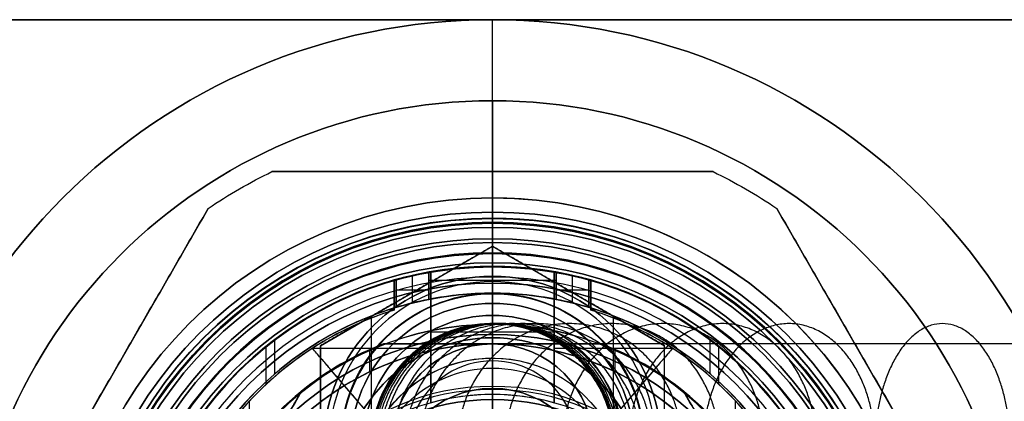
# Model space of a CAD drawing. Units: millimetres. Extents: x -218 to 190, y -55 to 152.
# Drawn here: x -73 to -25, y 11 to 30 of the extents above; entities that cross this region are included whole.
import ezdxf

# ---------------------------------------------------------------- set-up
doc = ezdxf.new("R2010")
doc.units = ezdxf.units.MM
doc.header["$MEASUREMENT"] = 0
doc.layers.add('Default', color=18, linetype='Continuous', true_color=0x000000)

# ---------------------------------------------------------------- blocks, each defined once
blk = doc.blocks.new('10BI31460YY')
at = {"layer": 'Default', "color": 9, "true_color": 0xb0c4de}
for p, q in [((-87, 30, -2), (187, 30, -2)), ((-50, 20.5), (-50, 20.5, -4))]:
    blk.add_line(p, q, dxfattribs=at)
blk.add_circle((-50, 0, -2), 20.5, dxfattribs=at)
for centre in [(-50, 0), (-50, 0, -4)]:
    blk.add_arc(centre, 20.5, 0, 180, dxfattribs=at)
for points in [[(187, 30), (50, 30), (-87, 30)], [(-87, 30, -4), (50, 30, -4), (187, 30, -4)]]:
    blk.add_open_spline(points, degree=2, dxfattribs=at)
blk = doc.blocks.new('10LA18760YY14')
at = {"layer": 'Default'}
for p, q in [((-50, 20, 12), (-50, 21.2, 12)), ((-50, 20), (-50, 21.2)), ((-50, 21.2, 12), (-50, 21.2)), ((-50, 18.459, 10.5), (-50, 20, 10.5)), ((-50, 20, 12), (-50, 20, 10.5)), ((-50, 20, -1.95), (-50, 20)), ((-50, 20, -68.5), (-50, 20, -2.05)), ((-50, 19, -69.5), (-50, 20, -68.5)), ((-50, 17.075, -69.5), (-50, 19, -69.5)), ((-50, 18.459, 10.5), (-50, 18.459, 4.798)), ((-50, 18, -24.5), (-50, 18, 4.3)), ((-50, 11, -24.5), (-50, 18, -24.5)), ((-50, 16.475, -68.9), (-50, 17.075, -69.5)), ((-50, 16.475, -55.5), (-50, 16.475, -53.5)), ((-50, 11, -50.21), (-50, 16.475, -53.5)), ((-50, 16.475, -68.9), (-50, 16.475, -55.5))]:
    blk.add_line(p, q, dxfattribs=at)
for centre, radius in [((-50, 0, 6), 21.2), ((-50, 0, 11.25), 20), ((-50, 0, -0.975), 20), ((-50, 0, -35.275), 20), ((-50, 0, -2), 19.95), ((-50, 0, 7.649), 18.459), ((-50, 0, -10.1), 18), ((-50, 9, -54.5), 7.475), ((-50, 9, -62.2), 7.475)]:
    blk.add_circle(centre, radius, dxfattribs=at)
for centre, radius, start, end in [((-50, 0), 21.2, 0, 180), ((-50, 0, 12), 21.2, 0, 180), ((-50, 0, 12), 20, 0, 180), ((-50, 0, 10.5), 20, 0, 180), ((-50, 0, -1.95), 20, 0, 180), ((-50, 0), 20, 0, 180), ((-50, 0, -2.05), 20, 0, 180), ((-50, 0, -68.5), 20, 0, 180), ((-50, 0, -69.5), 19, 0, 180), ((-50, 0, 4.798), 18.459, 0, 180), ((-50, 0, 10.5), 18.459, 90, 180), ((-50, 0, -24.5), 18, 90, 270), ((-50, 0, 4.3), 18, 0, 180), ((-50, 0, 10.5), 18.459, 270, 90), ((-50, 0, -24.5), 18, 0, 90), ((-50, 9, -69.5), 8.075, 90, 270), ((-50, 9, -69.5), 8.075, 270, 90), ((-50, 9, -55.5), 7.475, 90, 0), ((-50, 9, -53.5), 7.475, 90, 270), ((-50, 9, -68.9), 7.475, 90, 180), ((-50, 9, -55.5), 7.475, 0, 90), ((-50, 9, -53.5), 7.475, 0, 90), ((-50, 9, -68.9), 7.475, 0, 90), ((-50, 9, -51.509), 4.161, 350.8293, 189.174)]:
    blk.add_arc(centre, radius, start, end, dxfattribs=at)
at = {"layer": 'Default', "extrusion": (1, 0, 0)}
for centre, radius, start, end in [((20, -2, -50), 0.05, 90, 270), ((17.959, 4.798, -50), 0.5, 274.738, 0)]:
    blk.add_arc(centre, radius, start, end, dxfattribs=at)
blk = doc.blocks.new('10CA20660YY')
at = {"layer": 'Default'}
for p, q in [((0, 19), (0, 19.75)), ((0, 19.75, 1.958), (0, 19.75)), ((0, 14.959, 1), (0, 19, 1)), ((0, 19, 0), (0, 19, 1)), ((0, 14.459, 1.5), (0, 14.959, 1)), ((0, 14.459, 11), (0, 14.954, 11.495)), ((0, 14.459, 7.5), (0, 14.459, 11)), ((0, 14.459, 1.5), (0, 14.459, 7.5))]:
    blk.add_line(p, q, dxfattribs=at)
for centre, radius in [((0, 0, 0.979), 19.75), ((0, 0, 0.5), 19), ((0, 0, 9.25), 14.459), ((0, 0, 4.5), 14.459)]:
    blk.add_circle(centre, radius, dxfattribs=at)
for centre, radius, start, end in [((0, 0, 1.958), 19.75, 0, 180), ((0, 0), 19.75, 0, 180), ((0, 0, 1), 19, 90, 270), ((0, 0, 1), 19, 0, 90), ((0, 0, 1), 14.959, 0, 180), ((0, 0, 11.495), 14.954, 0, 180), ((0, 0, 7.5), 14.459, 90, 0), ((0, 0, 11), 14.459, 0, 180), ((0, 0, 1.5), 14.459, 0, 180), ((0, 0, 7.5), 14.459, 0, 90)]:
    blk.add_arc(centre, radius, start, end, dxfattribs=at)
at = {"layer": 'Default', "extrusion": (1, 0, 0)}
blk.add_arc((0, -2), 20.143, 11.3329, 42.0652, dxfattribs=at)
at = {"layer": 'Default', "extrusion": (0, 4.16079e-09, 1)}
blk.add_arc((0, 0, 0), 19, 90, 270, dxfattribs=at)
at = {"layer": 'Default', "extrusion": (4.16079e-09, -4.16079e-09, 1)}
blk.add_arc((0, 0, 0), 19, 0, 90, dxfattribs=at)
blk = doc.blocks.new('10MA07860YY')
at = {"layer": 'Default'}
for p, q in [((20.2, 0, 12), (20.2, 0)), ((21.2, 0, 33), (21.2, 0)), ((-21.2, 0, 33), (21.2, 0, 33)), ((20.2, 0, 12), (4, 0, 12)), ((21.2, 0), (20.2, 0))]:
    blk.add_line(p, q, dxfattribs=at)
for centre, radius in [((0, 0, 16.5), 21.2), ((0, 0, 6), 20.2)]:
    blk.add_circle(centre, radius, dxfattribs=at)
for centre, radius, start, end in [((0, 0, 33), 21.2, 0, 180), ((0, 0), 21.2, 0, 180), ((0, 0), 20.2, 0, 180), ((0, 0, 12), 20.2, 0, 180), ((0, 0, 33), 21.2, 180, 0), ((0, 0), 21.2, 180, 0), ((0, 0), 20.2, 180, 0), ((0, 0, 12), 20.2, 180, 0)]:
    blk.add_arc(centre, radius, start, end, dxfattribs=at)
blk = doc.blocks.new('3300MD01-00')
at = {"layer": 'Default'}
blk.add_blockref('10MA07860YY', (0, 0), dxfattribs=at)
blk = doc.blocks.new('10VA0016000_0118')
at = {"layer": 'Default', "color": 7, "true_color": 0xffffff}
for p, q in [((-53.15, 17.519, -4.1), (-53.15, 17.519, -7.6)), ((-53.15, 17.519, -5.85), (-53.15, 16.197, -5.85)), ((-50, 17.8, -7.6), (-50, 17.8, -24)), ((-50, 16.5, -7.6), (-50, 17.8, -7.6)), ((-46.85, 17.519, -7.6), (-46.85, 17.519, -4.1)), ((-46.85, 17.519, -5.85), (-46.85, 16.197, -5.85)), ((-54.75, 17.155, 3.2), (-54.75, 17.155, -4.1)), ((-54.75, 17.155, -0.45), (-54.75, 15.802, -0.45)), ((-53.95, 16.02, -4.1), (-53.95, 17.356, -4.1)), ((-53.15, 17.141, -7.6), (-46.85, 17.141, -7.6)), ((-50, 14.3, -24.5), (-50, 17.3, -24.5)), ((-46.05, 16.02, -4.1), (-46.05, 17.356, -4.1)), ((-45.25, 17.155, -4.1), (-45.25, 17.155, 3.2)), ((-45.25, 17.155, -0.45), (-45.25, 15.802, -0.45)), ((-54.75, 16.66, -4.1), (-53.15, 16.66, -4.1)), ((-53.15, 16.858, -4.1), (-53.15, 16.858, -7.6)), ((-46.85, 16.858, -7.6), (-46.85, 16.858, -4.1)), ((-46.85, 16.66, -4.1), (-45.25, 16.66, -4.1)), ((-54.75, 16.478, 3.2), (-54.75, 16.478, -4.1)), ((-53.15, 16.197, -4.1), (-53.15, 16.197, -7.6)), ((-50, 16.5, -19.8), (-50, 16.5, -7.6)), ((-50, 11.1, -19.8), (-50, 16.5, -19.8)), ((-46.85, 16.197, -7.6), (-46.85, 16.197, -4.1)), ((-45.25, 16.478, -4.1), (-45.25, 16.478, 3.2)), ((-54.75, 15.802, 3.2), (-54.75, 15.802, -4.1)), ((-45.25, 15.802, -4.1), (-45.25, 15.802, 3.2)), ((-60.748, 12.519, 3.2), (-60.748, 14.189, 3.2)), ((-50, 14.3, -22.82), (-50, 14.3, -24.5)), ((-50, 14.3, -22.82), (-50, 11.8, -22.82)), ((-39.252, 12.519, 3.2), (-39.252, 14.189, 3.2)), ((-50, 11.1, -24.5), (-50, 11.8, -24.5)), ((-50, 11.8, -22.82), (-50, 11.8, -24.5))]:
    blk.add_line(p, q, dxfattribs=at)
for centre, radius in [((-50, 0, -10.4), 17.8), ((-50, 0, -8.3), 16.5), ((-50, 6.8, -23.66), 5)]:
    blk.add_circle(centre, radius, dxfattribs=at)
for centre, radius, start, end in [((-50, 0, -24), 17.8, 90, 270), ((-50, 0, -4.1), 17.8, 100.1931, 105.4771), ((-50, 0, -7.6), 17.8, 79.8069, 100.1931), ((-50, 0, -24), 17.8, 270, 90), ((-50, 0, -4.1), 17.8, 74.5229, 79.8069), ((-50, 0, 3.2), 17.8, 105.4771, 260.2971), ((-50, 0, -24.5), 17.3, 90, 270), ((-50, 0, -24.5), 17.3, 270, 90), ((-50, 0, 3.2), 17.8, 279.7029, 74.5229), ((-50, 0, -19.8), 16.5, 90, 180), ((-50, 0, -4.1), 16.5, 101.0058, 106.731), ((-50, 0, -7.6), 16.5, 90, 101.0058), ((-50, 0, -7.6), 16.5, 78.9942, 90), ((-50, 0, -19.8), 16.5, 0, 90), ((-50, 0, -4.1), 16.5, 73.269, 78.9942), ((-50, 0, 3.2), 16.5, 106.731, 259.5243), ((-50, 0, 3.2), 16.5, 280.4757, 73.269), ((-50, 6.8, -24.5), 7.5, 3.301, 176.699), ((-50, 6.8, -22.82), 7.5, 3.301, 176.699), ((-50, 6.8, -23.66), 7.5, 3.301, 176.699), ((-50, 6.8, -24.5), 5, 0, 180), ((-50, 6.8, -22.82), 5, 0, 180)]:
    blk.add_arc(centre, radius, start, end, dxfattribs=at)
at = {"layer": 'Default', "color": 7, "true_color": 0xffffff, "extrusion": (1, 0, 0)}
blk.add_arc((17.3, -24, -50), 0.5, 270, 0, dxfattribs=at)
at = {"layer": 'Default', "color": 7, "true_color": 0xffffff}
for points in [[(-53.15, 17.519, -4.1), (-53.15, 16.858, -4.1), (-53.15, 16.197, -4.1)], [(-53.15, 16.197, -7.6), (-53.15, 16.858, -7.6), (-53.15, 17.519, -7.6)], [(-46.85, 17.519, -7.6), (-46.85, 16.858, -7.6), (-46.85, 16.197, -7.6)], [(-46.85, 16.197, -4.1), (-46.85, 16.858, -4.1), (-46.85, 17.519, -4.1)], [(-54.75, 17.155, 3.2), (-54.75, 16.478, 3.2), (-54.75, 15.802, 3.2)], [(-54.75, 15.802, -4.1), (-54.75, 16.478, -4.1), (-54.75, 17.155, -4.1)], [(-45.25, 15.802, 3.2), (-45.25, 16.478, 3.2), (-45.25, 17.155, 3.2)], [(-45.25, 17.155, -4.1), (-45.25, 16.478, -4.1), (-45.25, 15.802, -4.1)]]:
    blk.add_open_spline(points, degree=2, dxfattribs=at)
blk = doc.blocks.new('10VA1206000_02')
at = {"layer": 'Default', "color": 35, "true_color": 0xb66d2e}
for p, q in [((-8.99, 12.008), (-11.17, 12.008)), ((-12.004, 11.174, 4.4), (-13.888, 11.174, 4.4)), ((-13.786, 3.05, -2.7), (-13.786, 8.882, -2.7)), ((-13.78, 8.892), (-13.78, 8.892, -2.7)), ((-12.706, 7.972), (-12.706, 7.972, 3.4)), ((-12.706, 7.972, 0.35), (-10.011, 5.66, 0.35)), ((-11.895, 7.276, -2.7), (-11.895, 7.276, 3.4)), ((-10.374, 5.971, -2.7), (-15.274, 5.971, -2.7)), ((-17.152, 4.85, 4.4), (-17.152, 4.85, -2.7)), ((-17.152, 4.85, 0.85), (-15.666, 4.85, 0.85)), ((-16.409, 4.85, 4.4), (-16.409, 4.85, -2.7)), ((-15.666, 4.85, -2.7), (-15.666, 4.85, 4.4)), ((-17.562, 3.05, -2.7), (-17.562, 3.05, 0.3)), ((-17.562, 3.05, -1.2), (-11.088, 3.05, -1.2)), ((-14.59, -3.05, 0.3), (-14.59, 3.05, 0.3)), ((-14.325, 3.05, -2.7), (-14.325, 3.05, 0.3)), ((-17.825, 0, 0.3), (-17.825, 0, 5.8)), ((-17.825, 0, 5.8), (-11, 0, 5.8)), ((-17.825, 0, 0.3), (-11.5, 0, 0.3)), ((-11.5, 0, 0.3), (-11.5, 0, 2.14)), ((-9.5, 0, 2.14), (-11.5, 0, 2.14)), ((-17.562, -3.05, 0.3), (-17.562, -3.05, -2.7)), ((-11.088, -3.05, -1.2), (-17.562, -3.05, -1.2)), ((-14.325, -3.05, -2.7), (-14.325, -3.05, 0.3)), ((-13.786, -8.882, -2.7), (-13.786, -3.05, -2.7)), ((-17.152, -4.85, -2.7), (-17.152, -4.85, 4.4)), ((-17.152, -4.85, 0.85), (-15.666, -4.85, 0.85)), ((-16.409, -4.85, -2.7), (-16.409, -4.85, 4.4)), ((-15.666, -4.85, 4.4), (-15.666, -4.85, -2.7)), ((-10.011, -5.66, 0.35), (-12.706, -7.972, 0.35)), ((-10.374, -5.971, -2.7), (-15.274, -5.971, -2.7)), ((-11.895, -7.276, -2.7), (-11.895, -7.276, 3.4)), ((-12.706, -7.972, 3.4), (-12.706, -7.972)), ((-13.78, -8.892, -2.7), (-13.78, -8.892)), ((-12.004, -11.174, 4.4), (-13.888, -11.174, 4.4)), ((-8.99, -12.008), (-11.17, -12.008))]:
    blk.add_line(p, q, dxfattribs=at)
for centre, radius, start, end in [((0, 0, 5.8), 17.825, 100.9962, 259.0038), ((0, 0, 4.4), 17.825, 100.9962, 164.2113), ((0, 0, 4.4), 16.4, 101.9652, 162.7986), ((0, 0, 0.85), 16.4, 101.9652, 162.7986), ((0, 0), 16.4, 101.9652, 147.1647), ((0, 0, 3.4), 15, 103.1009, 147.8966), ((0, 0), 15, 103.1009, 147.8966), ((0, 0, 1.7), 15, 103.1009, 147.8966), ((0, 0, -2.7), 16.4, 147.1647, 162.7986), ((0, 0, 2.14), 11.5, 150.518, 209.482), ((0, 0, 1.55), 17.825, 164.2113, 195.7887), ((0, 0, -2.7), 17.825, 164.2113, 170.1478), ((0, 0, 0.3), 17.825, 170.1478, 189.8522), ((0, 0, 0.3), 11.5, 164.6201, 195.3799), ((0, 0, -2.7), 17.825, 189.8522, 195.7887), ((0, 0, 4.4), 17.825, 195.7887, 259.0038), ((0, 0, 4.4), 16.4, 197.2014, 258.0348), ((0, 0, -2.7), 16.4, 197.2014, 212.8353), ((0, 0, 0.85), 16.4, 197.2014, 258.0348), ((0, 0), 15, 212.1034, 256.8991), ((0, 0, 3.4), 15, 212.1034, 256.8991), ((0, 0, 1.7), 15, 212.1034, 256.8991), ((0, 0), 16.4, 212.8353, 258.0348)]:
    blk.add_arc(centre, radius, start, end, dxfattribs=at)
for points in [[(-12.706, 7.972), (-13.243, 8.432), (-13.78, 8.892)], [(-13.78, 8.892, -2.7), (-11.895, 7.276, -2.7), (-10.011, 5.66, -2.7)], [(-10.783, 6.322, 3.4), (-11.745, 7.147, 3.4), (-12.706, 7.972, 3.4)], [(-17.152, 4.85, -2.7), (-16.409, 4.85, -2.7), (-15.666, 4.85, -2.7)], [(-15.666, 4.85, 4.4), (-16.409, 4.85, 4.4), (-17.152, 4.85, 4.4)], [(-11.088, 3.05, -2.7), (-14.325, 3.05, -2.7), (-17.562, 3.05, -2.7)], [(-11.088, 3.05, 0.3), (-14.325, 3.05, 0.3), (-17.562, 3.05, 0.3)], [(-17.562, -3.05, -2.7), (-14.325, -3.05, -2.7), (-11.088, -3.05, -2.7)], [(-17.562, -3.05, 0.3), (-14.325, -3.05, 0.3), (-11.088, -3.05, 0.3)], [(-15.666, -4.85, -2.7), (-16.409, -4.85, -2.7), (-17.152, -4.85, -2.7)], [(-17.152, -4.85, 4.4), (-16.409, -4.85, 4.4), (-15.666, -4.85, 4.4)], [(-10.011, -5.66, -2.7), (-11.895, -7.276, -2.7), (-13.78, -8.892, -2.7)], [(-12.706, -7.972, 3.4), (-11.745, -7.147, 3.4), (-10.783, -6.322, 3.4)], [(-13.78, -8.892), (-13.243, -8.432), (-12.706, -7.972)]]:
    blk.add_open_spline(points, degree=2, dxfattribs=at)
blk = doc.blocks.new('10VA0016000_06')
at = {"layer": 'Default', "color": 12, "true_color": 0xe50000}
for p, q in [((0, -11.8, -1.4), (0, -11.8, -1)), ((0, -13.3, -2.4), (0, -12.8, -2.4)), ((0, -13.3), (0, -12.8)), ((0, -14.3, -1.4), (0, -14.3, -1))]:
    blk.add_line(p, q, dxfattribs=at)
blk.add_circle((0, -6.8, -1.2), 5, dxfattribs=at)
for centre, radius, start, end in [((0, -6.8, -2.4), 6.5, 173.433, 6.567), ((0, -6.8), 6.5, 173.433, 6.567), ((0, -6.8, -2.4), 6.5, 173.433, 289.3134), ((0, -6.8), 6.5, 173.433, 270), ((0, -6.8), 6, 180, 0), ((0, -6.8, -2.4), 6, 180, 0), ((0, -6.8, -1.4), 5, 180, 0), ((0, -6.8, -1), 5, 180, 0), ((0, -6.8, -1), 7.5, 183.301, 356.699), ((0, -6.8, -1.4), 7.5, 183.301, 356.699), ((0, -6.8, -1.2), 7.5, 183.301, 356.699)]:
    blk.add_arc(centre, radius, start, end, dxfattribs=at)
at = {"layer": 'Default', "color": 12, "true_color": 0xe50000, "extrusion": (1, 0, 0)}
for centre, start, end in [((-12.8, -1), 0, 90), ((-12.8, -1.4), 270, 0), ((-13.3, -1.4), 180, 270), ((-13.3, -1), 90, 180)]:
    blk.add_arc(centre, 1, start, end, dxfattribs=at)
blk = doc.blocks.new('10VA12060YY')
at = {"layer": 'Default'}
for name, p, rotation in [('10VA1206000_02', (0, 0, 23.3), 359.9999999999999), ('10VA0016000_0118', (0, 50, 24.5), 90.00000000000001)]:
    blk.add_blockref(name, p, dxfattribs=dict(at, rotation=rotation))
at = {"layer": 'Default', "extrusion": (1.29559e-16, -2.29179e-16, -1), "rotation": 90}
blk.add_blockref('10VA0016000_06', (0, 0, 0.72), dxfattribs=at)
blk = doc.blocks.new('10GH09160YY')
at = {"layer": 'Default'}
for p, q in [((0, 19, 1.5), (0, 19, 5.5)), ((0, 18.5, 1), (0, 19, 1.5)), ((0, 18.5, 6), (0, 19, 5.5)), ((0, 14, 6), (0, 18.5, 6)), ((0, 17.3, 1), (0, 18.5, 1)), ((0, 17), (0, 17, 0.7)), ((0, 11.75), (0, 17)), ((-6.062, 12.619, 7.5), (-6.062, 13.72, 7.5)), ((-5.385, 14, 10.372), (-5.385, 14, 7.5)), ((-5.385, 14, 9.122), (5.385, 14, 9.122)), ((0, 11.9, 11.5), (0, 14, 10.736)), ((0, 14, 7.5), (0, 14, 6)), ((0, 14, 7.5), (0, 14, 10.736)), ((5.385, 14, 7.5), (5.385, 14, 10.372)), ((6.062, 12.619, 7.5), (6.062, 13.72, 7.5)), ((0, 11.25, 11.5), (0, 11.9, 11.5)), ((-14.817, 2.336, 9.122), (-9.432, 11.664, 9.122)), ((-9.432, 11.664, 7.5), (-9.432, 11.664, 10.372)), ((0, 11.25, 0.5), (0, 11.25, 11.5)), ((9.432, 11.664, 10.372), (9.432, 11.664, 7.5)), ((9.432, 11.664, 9.122), (14.817, 2.336, 9.122))]:
    blk.add_line(p, q, dxfattribs=at)
for centre, radius in [((0, 0, 3.5), 19), ((0, 0, 0.35), 17), ((0, 0, 6.75), 14), ((0, 0, 6), 11.25)]:
    blk.add_circle(centre, radius, dxfattribs=at)
for centre, radius, start, end in [((0, 0, 1.5), 19, 0, 180), ((0, 0, 5.5), 19, 0, 180), ((0, 0, 1), 18.5, 0, 180), ((0, 0, 6), 18.5, 0, 180), ((0, 0, 1), 17.3, 0, 180), ((0, 0, 0.7), 17, 0, 180), ((0, 0), 17, 0, 180), ((0, 0, 0.7), 17, 0, 180), ((0, 0, 6), 14, 0, 180), ((0, 0, 7.5), 14, 90, 150), ((0, 0, 10.372), 15, 111.0395, 128.9605), ((0, 0, 7.5), 15, 111.0395, 128.9605), ((0, 0, 8.936), 15, 111.0395, 128.9605), ((0, 0, 7.5), 14, 30, 90), ((0, 0, 10.372), 15, 51.0395, 68.9605), ((0, 0, 7.5), 15, 51.0395, 68.9605), ((0, 0, 8.936), 15, 51.0395, 68.9605), ((0, 0, 11.5), 11.9, 0, 180), ((0, 0), 11.75, 0, 180), ((0, 0, 0.5), 11.25, 0, 180), ((0, 0, 11.5), 11.25, 90, 270), ((0, 0, 11.5), 11.25, 0, 90)]:
    blk.add_arc(centre, radius, start, end, dxfattribs=at)
at = {"layer": 'Default', "extrusion": (1, 0, 0)}
for centre, radius, start, end in [((17.3, 0.7), 0.3, 90, 180), ((11.75, 0.5), 0.5, 180, 270)]:
    blk.add_arc(centre, radius, start, end, dxfattribs=at)
at = {"layer": 'Default'}
for points in [[(-5.385, 14, 7.5), (-2.693, 14, 7.5), (0, 14, 7.5)], [(0, 14, 7.5), (2.693, 14, 7.5), (5.385, 14, 7.5)], [(-12.124, 7, 7.5), (-10.778, 9.332, 7.5), (-9.432, 11.664, 7.5)], [(9.432, 11.664, 7.5), (10.778, 9.332, 7.5), (12.124, 7, 7.5)]]:
    blk.add_open_spline(points, degree=2, dxfattribs=at)
at = {"layer": 'Default', "extrusion": (-3.1007e-14, -1, 7.02165e-16)}
blk.add_open_spline([(5.385, 14, 10.372), (4.938, 14, 10.43), (4.49, 14, 10.482), (3.595, 14, 10.573), (3.147, 14, 10.611), (2.251, 14, 10.673), (1.802, 14, 10.696), (0.906, 14, 10.728), (0.008, 14, 10.744), (-0.889, 14, 10.728), (-1.788, 14, 10.697), (-2.237, 14, 10.674), (-3.136, 14, 10.612), (-3.586, 14, 10.574), (-4.485, 14, 10.483), (-4.935, 14, 10.431), (-5.385, 14, 10.372)], degree=3, knots=[-1, -1, -1, -1, -0.875, -0.875, -0.75, -0.75, -0.625, -0.625, -0.5, -0.375, -0.375, -0.25, -0.25, -0.125, -0.125, 0, 0, 0, 0], dxfattribs=at)
at = {"layer": 'Default', "extrusion": (0.866025, -0.5, 2.6613e-15)}
blk.add_open_spline([(-9.432, 11.664, 10.372), (-9.656, 11.275, 10.43), (-9.881, 10.886, 10.483), (-10.329, 10.109, 10.573), (-10.554, 9.72, 10.611), (-11.002, 8.943, 10.673), (-11.227, 8.555, 10.697), (-11.676, 7.777, 10.728), (-12.124, 7, 10.744), (-12.573, 6.223, 10.728), (-13.022, 5.445, 10.697), (-13.246, 5.057, 10.673), (-13.695, 4.28, 10.611), (-13.919, 3.891, 10.573), (-14.368, 3.114, 10.483), (-14.593, 2.725, 10.43), (-14.817, 2.336, 10.372)], degree=3, knots=[-1, -1, -1, -1, -0.875, -0.875, -0.75, -0.75, -0.625, -0.625, -0.5, -0.375, -0.375, -0.25, -0.25, -0.125, -0.125, 0, 0, 0, 0], dxfattribs=at)
at = {"layer": 'Default', "extrusion": (0.866025, 0.5, 1.7742e-15)}
blk.add_open_spline([(14.817, 2.336, 10.372), (14.593, 2.725, 10.43), (14.368, 3.114, 10.483), (13.919, 3.891, 10.573), (13.695, 4.28, 10.611), (13.246, 5.057, 10.673), (13.022, 5.445, 10.697), (12.573, 6.223, 10.728), (12.124, 7, 10.744), (11.676, 7.777, 10.728), (11.227, 8.555, 10.697), (11.002, 8.943, 10.673), (10.554, 9.72, 10.611), (10.329, 10.109, 10.573), (9.881, 10.886, 10.483), (9.656, 11.275, 10.43), (9.432, 11.664, 10.372)], degree=3, knots=[-1, -1, -1, -1, -0.875, -0.875, -0.75, -0.75, -0.625, -0.625, -0.5, -0.375, -0.375, -0.25, -0.25, -0.125, -0.125, 0, 0, 0, 0], dxfattribs=at)
blk = doc.blocks.new('10RO07960YY')
at = {"layer": 'Default', "color": 9, "true_color": 0xb0c4de}
for p, q in [((-26, 0, 2.037), (-20.5, 0, 2.037)), ((-20.5, 0, 0.037), (-26, 0, 0.037)), ((-26, 0, 2.037), (-26, 0, 0.037)), ((-20.5, 0, 2.037), (-20.5, 0, 0.037))]:
    blk.add_line(p, q, dxfattribs=at)
for radius in [26, 20.5]:
    blk.add_circle((0, 0, 1.037), radius, dxfattribs=at)
for centre, radius, start, end in [((0, 0, 2.037), 26, 0, 180), ((0, 0, 0.037), 26, 0, 180), ((0, 0, 0.037), 20.5, 0, 180), ((0, 0, 2.037), 20.5, 0, 180), ((0, 0, 2.037), 26, 180, 0), ((0, 0, 0.037), 26, 180, 0), ((0, 0, 0.037), 20.5, 180, 0), ((0, 0, 2.037), 20.5, 180, 0)]:
    blk.add_arc(centre, radius, start, end, dxfattribs=at)
blk = doc.blocks.new('10AN18660YY')
at = {"layer": 'Default', "color": 250, "true_color": 0x333333}
for p, q in [((0, 30, 2.5), (0, 30)), ((0, 20, 2.5), (0, 30, 2.5)), ((0, 20), (0, 30)), ((0, 20, 2.5), (0, 20))]:
    blk.add_line(p, q, dxfattribs=at)
for radius in [30, 20]:
    blk.add_circle((0, 0, 1.25), radius, dxfattribs=at)
for centre, radius in [((0, 0, 2.5), 30), ((0, 0), 30), ((0, 0, 2.5), 20), ((0, 0), 20)]:
    blk.add_arc(centre, radius, 0, 180, dxfattribs=at)
blk = doc.blocks.new('10CD03860YY')
at = {"layer": 'Default'}
for p, q in [((-10.897, 22.5, 6), (-10.897, 22.5)), ((-10.897, 22.5, 3), (10.897, 22.5, 3)), ((0, 20.188), (0, 22.5)), ((0, 19.188, 6), (0, 22.5, 6)), ((0, 22.5, 6), (0, 22.5)), ((10.897, 22.5), (10.897, 22.5, 6)), ((-24.934, 1.813, 3), (-14.037, 20.687, 3)), ((-14.037, 20.687), (-14.037, 20.687, 6)), ((14.037, 20.687, 6), (14.037, 20.687)), ((14.037, 20.687, 3), (24.934, 1.813, 3)), ((0, 19.188, 1), (0, 20.188)), ((0, 19.188, 6), (0, 19.188, 1)), ((-19.486, 11.25), (-19.486, 11.25, 6)), ((19.486, 11.25), (19.486, 11.25, 6))]:
    blk.add_line(p, q, dxfattribs=at)
blk.add_circle((0, 0, 3.5), 19.188, dxfattribs=at)
for centre, radius, start, end in [((0, 0, 6), 25, 115.8419, 124.1581), ((0, 0), 25, 115.8419, 124.1581), ((0, 0, 3), 25, 115.8419, 124.1581), ((0, 0, 6), 25, 55.8419, 64.1581), ((0, 0), 25, 55.8419, 64.1581), ((0, 0, 3), 25, 55.8419, 64.1581), ((0, 0), 20.188, 0, 180), ((0, 0, 1), 19.188, 0, 180), ((0, 0, 6), 19.188, 90, 180), ((0, 0, 6), 19.188, 270, 90)]:
    blk.add_arc(centre, radius, start, end, dxfattribs=at)
for points in [[(-10.897, 22.5), (0, 22.5), (10.897, 22.5)], [(10.897, 22.5, 6), (0, 22.5, 6), (-10.897, 22.5, 6)], [(-24.934, 1.813), (-19.486, 11.25), (-14.037, 20.687)], [(-14.037, 20.687, 6), (-19.486, 11.25, 6), (-24.934, 1.813, 6)], [(14.037, 20.687), (19.486, 11.25), (24.934, 1.813)], [(24.934, 1.813, 6), (19.486, 11.25, 6), (14.037, 20.687, 6)]]:
    blk.add_open_spline(points, degree=2, dxfattribs=at)
blk = doc.blocks.new('3300D405-A0')
at = {"layer": 'Default'}
for name, p, rotation in [('3300MD01-00', (0, 0, 13), 270.0000000000001), ('10AN18660YY', (0, 0, -38.5), 180), ('10RO07960YY', (0, 0, -43.5), 90), ('10LA18760YY14', (-50, 0), 180), ('10CA20660YY', (0, 0, 10.5), 180), ('10GH09160YY', (0, 0, 4.6), 179.9999999999999), ('10VA12060YY', (0, 0, -24.5), 90)]:
    blk.add_blockref(name, p, dxfattribs=dict(at, rotation=rotation))
at = {"layer": 'Default', "extrusion": (-3.8373e-16, -1.8042e-16, -1), "rotation": 180}
blk.add_blockref('10CD03860YY', (0, 0, 53.5), dxfattribs=at)
blk = doc.blocks.new('10CZ07760YY')
at = {"layer": 'Default'}
for p, q in [((100, 9.815, 3), (91.5, 4.907, 3)), ((100, 6.4, 6), (100, 9.815, 6)), ((100, 8.331), (100, 9.815)), ((108.5, 4.907, 3), (100, 9.815, 3)), ((100, 8.331), (100, 8.331, -11.5)), ((100, 7.5, -12), (100, 8.331, -11.5)), ((95.75, 7.361), (95.75, 7.361, 6)), ((100, 6, -12), (100, 7.5, -12)), ((104.25, 7.361), (104.25, 7.361, 6)), ((100, 7, 24.5), (100, 7, 7.7)), ((100, 6, 24.5), (100, 7, 24.5)), ((100, 6.4, 6.5), (100, 6.4, 6)), ((100, 5, 3), (100, 6, 3)), ((100, 6, -12), (100, 6, 3)), ((91.5, -4.907, 3), (91.5, 4.907, 3)), ((100, 5, 105), (100, 5, 3)), ((108.5, -4.907, 3), (108.5, 4.907, 3))]:
    blk.add_line(p, q, dxfattribs=at)
for centre, radius in [((100, 0, -5.75), 8.331), ((100, 0, 16.1), 7), ((100, 0, 6.25), 6.4), ((100, 0, -4.5), 6), ((100, 0, 54), 5)]:
    blk.add_circle(centre, radius, dxfattribs=at)
for centre, radius, start, end in [((100, 0, -11.5), 8.331, 0, 180), ((100, 0), 8.331, 0, 180), ((100, 0, -12), 7.5, 0, 180), ((100, 0, 7.7), 7, 0, 180), ((100, 0, 24.5), 7, 0, 180), ((100, 0, 6), 6.4, 0, 180), ((100, 0, 6.5), 6.4, 0, 180), ((100, 0, -12), 6, 90, 270), ((100, 0, 3), 6, 90, 270), ((100, 0, 3), 6, 0, 90), ((100, 0, -12), 6, 0, 90), ((100, 0, 3), 5, 0, 180), ((100, 0, 105), 5, 0, 180)]:
    blk.add_arc(centre, radius, start, end, dxfattribs=at)
at = {"layer": 'Default', "extrusion": (1, 0, 0)}
blk.add_arc((5.5, 7.7, 100), 1.5, 306.8699, 0, dxfattribs=at)
at = {"layer": 'Default', "extrusion": (0, 1, 0)}
blk.add_arc((-50, 105, 5), 50, 90, 180, dxfattribs=at)
at = {"layer": 'Default'}
for points in [[(91.5, 4.907), (95.75, 7.361), (100, 9.815)], [(91.5, 4.907, 6), (95.75, 7.361, 6), (100, 9.815, 6)], [(100, 9.815), (104.25, 7.361), (108.5, 4.907)], [(100, 9.815), (100, 9.815, 3), (100, 9.815, 6)], [(100, 9.815, 6), (104.25, 7.361, 6), (108.5, 4.907, 6)], [(91.5, -4.907, 6), (91.5, 0, 6), (91.5, 4.907, 6)], [(91.5, -4.907), (91.5, 0), (91.5, 4.907)], [(91.5, 4.907, 6), (91.5, 4.907, 3), (91.5, 4.907)], [(108.5, 4.907, 6), (108.5, 0, 6), (108.5, -4.907, 6)], [(108.5, 4.907), (108.5, 0), (108.5, -4.907)], [(108.5, 4.907), (108.5, 4.907, 3), (108.5, 4.907, 6)]]:
    blk.add_open_spline(points, degree=2, dxfattribs=at)
at = {"layer": 'Default', "extrusion": (0.831469, 4.93432e-16, -0.555571)}
blk.add_rational_spline([(74.445, 0, 141.585), (74.445, -12, 141.585), (81.112, -12, 151.562), (81.112, 0, 151.562), (81.112, 12, 151.562), (74.445, 12, 141.585), (74.445, 0, 141.585)], [1, 0.333333333333, 0.333333333333, 1, 0.333333333333, 0.333333333333, 1], degree=3, knots=[0, 0, 0, 0, 36.07737, 36.07737, 36.07737, 72.15474, 72.15474, 72.15474, 72.15474], dxfattribs=at)
at = {"layer": 'Default', "extrusion": (0.707107, 1.67767e-15, -0.707107)}
blk.add_rational_spline([(81.113, 0, 136.113), (81.113, -12, 136.113), (89.598, -12, 144.598), (89.598, 0, 144.598), (89.598, 12, 144.598), (81.113, 12, 136.113), (81.113, 0, 136.113)], [1, 0.333333333333, 0.333333333333, 1, 0.333333333333, 0.333333333333, 1], degree=3, knots=[0, 0, 0, 0, 36.07737, 36.07737, 36.07737, 72.15474, 72.15474, 72.15474, 72.15474], dxfattribs=at)
at = {"layer": 'Default', "extrusion": (0.634393, 3.94746e-16, -0.77301)}
blk.add_rational_spline([(84.012, 0, 132.913), (84.012, -12, 132.913), (93.289, -12, 140.526), (93.289, 0, 140.526), (93.289, 12, 140.526), (84.012, 12, 132.913), (84.012, 0, 132.913)], [1, 0.333333333333, 0.333333333333, 1, 0.333333333333, 0.333333333333, 1], degree=3, knots=[0, 0, 0, 0, 36.07737, 36.07737, 36.07737, 72.15474, 72.15474, 72.15474, 72.15474], dxfattribs=at)
at = {"layer": 'Default', "extrusion": (-0.555571, 5.90795e-15, 0.831469)}
blk.add_rational_spline([(86.585, 0, 129.445), (86.585, -12, 129.445), (96.562, -12, 136.112), (96.562, 0, 136.112), (96.562, 12, 136.112), (86.585, 12, 129.445), (86.585, 0, 129.445)], [1, 0.333333333333, 0.333333333333, 1, 0.333333333333, 0.333333333333, 1], degree=3, knots=[0, 0, 0, 0, 36.07737, 36.07737, 36.07737, 72.15474, 72.15474, 72.15474, 72.15474], dxfattribs=at)
at = {"layer": 'Default', "extrusion": (-0.471397, 2.50657e-14, 0.881921)}
blk.add_rational_spline([(88.805, 0, 125.741), (88.805, -12, 125.741), (99.388, -12, 131.398), (99.388, 0, 131.398), (99.388, 12, 131.398), (88.805, 12, 125.741), (88.805, 0, 125.741)], [1, 0.333333333333, 0.333333333333, 1, 0.333333333333, 0.333333333333, 1], degree=3, knots=[0, 0, 0, 0, 36.07737, 36.07737, 36.07737, 72.15474, 72.15474, 72.15474, 72.15474], dxfattribs=at)
at = {"layer": 'Default', "extrusion": (-0.382683, 6.56456e-15, 0.92388)}
blk.add_rational_spline([(90.651, 0, 121.838), (90.651, -12, 121.838), (101.737, -12, 126.43), (101.737, 0, 126.43), (101.737, 12, 126.43), (90.651, 12, 121.838), (90.651, 0, 121.838)], [1, 0.333333333333, 0.333333333333, 1, 0.333333333333, 0.333333333333, 1], degree=3, knots=[0, 0, 0, 0, 36.07737, 36.07737, 36.07737, 72.15474, 72.15474, 72.15474, 72.15474], dxfattribs=at)
at = {"layer": 'Default', "extrusion": (0.290284, 0, -0.95694)}
blk.add_rational_spline([(92.105, 0, 117.773), (92.105, -12, 117.773), (103.589, -12, 121.256), (103.589, 0, 121.256), (103.589, 12, 121.256), (92.105, 12, 117.773), (92.105, 0, 117.773)], [1, 0.333333333333, 0.333333333333, 1, 0.333333333333, 0.333333333333, 1], degree=3, knots=[0, 0, 0, 0, 36.07737, 36.07737, 36.07737, 72.15474, 72.15474, 72.15474, 72.15474], dxfattribs=at)
at = {"layer": 'Default', "extrusion": (0.24298, 0, -0.970031)}
blk.add_rational_spline([(92.681, 0, 115.691), (92.681, -12, 115.691), (104.322, -12, 118.607), (104.322, 0, 118.607), (104.322, 12, 118.607), (92.681, 12, 115.691), (92.681, 0, 115.691)], [1, 0.333333333333, 0.333333333333, 1, 0.333333333333, 0.333333333333, 1], degree=3, knots=[0, 0, 0, 0, 36.07737, 36.07737, 36.07737, 72.15474, 72.15474, 72.15474, 72.15474], dxfattribs=at)
at = {"layer": 'Default', "extrusion": (0.19509, 0, -0.980785)}
blk.add_rational_spline([(93.155, 0, 113.584), (93.155, -12, 113.584), (104.924, -12, 115.925), (104.924, 0, 115.925), (104.924, 12, 115.925), (93.155, 12, 113.584), (93.155, 0, 113.584)], [1, 0.333333333333, 0.333333333333, 1, 0.333333333333, 0.333333333333, 1], degree=3, knots=[0, 0, 0, 0, 36.07737, 36.07737, 36.07737, 72.15474, 72.15474, 72.15474, 72.15474], dxfattribs=at)
at = {"layer": 'Default', "extrusion": (0.14673, 0, -0.989177)}
blk.add_rational_spline([(93.524, 0, 111.456), (93.524, -12, 111.456), (105.394, -12, 113.217), (105.394, 0, 113.217), (105.394, 12, 113.217), (93.524, 12, 111.456), (93.524, 0, 111.456)], [1, 0.333333333333, 0.333333333333, 1, 0.333333333333, 0.333333333333, 1], degree=3, knots=[0, 0, 0, 0, 36.07737, 36.07737, 36.07737, 72.15474, 72.15474, 72.15474, 72.15474], dxfattribs=at)
at = {"layer": 'Default', "extrusion": (0.122411, 0, -0.99248)}
blk.add_rational_spline([(93.669, 0, 110.386), (93.669, -12, 110.386), (105.579, -12, 111.855), (105.579, 0, 111.855), (105.579, 12, 111.855), (93.669, 12, 110.386), (93.669, 0, 110.386)], [1, 0.333333333333, 0.333333333333, 1, 0.333333333333, 0.333333333333, 1], degree=3, knots=[0, 0, 0, 0, 36.07737, 36.07737, 36.07737, 72.15474, 72.15474, 72.15474, 72.15474], dxfattribs=at)
at = {"layer": 'Default', "extrusion": (0.098017, 0, -0.995185)}
blk.add_rational_spline([(93.788, 0, 109.313), (93.788, -12, 109.313), (105.73, -12, 110.489), (105.73, 0, 110.489), (105.73, 12, 110.489), (93.788, 12, 109.313), (93.788, 0, 109.313)], [1, 0.333333333333, 0.333333333333, 1, 0.333333333333, 0.333333333333, 1], degree=3, knots=[0, 0, 0, 0, 36.07737, 36.07737, 36.07737, 72.15474, 72.15474, 72.15474, 72.15474], dxfattribs=at)
at = {"layer": 'Default', "extrusion": (0.073565, 0, -0.99729)}
blk.add_rational_spline([(93.881, 0, 108.237), (93.881, -12, 108.237), (105.848, -12, 109.12), (105.848, 0, 109.12), (105.848, 12, 109.12), (93.881, 12, 108.237), (93.881, 0, 108.237)], [1, 0.333333333333, 0.333333333333, 1, 0.333333333333, 0.333333333333, 1], degree=3, knots=[0, 0, 0, 0, 36.07737, 36.07737, 36.07737, 72.15474, 72.15474, 72.15474, 72.15474], dxfattribs=at)
at = {"layer": 'Default', "extrusion": (0.049068, 0, -0.998795)}
blk.add_rational_spline([(93.947, 0, 107.159), (93.947, -12, 107.159), (105.933, -12, 107.748), (105.933, 0, 107.748), (105.933, 12, 107.748), (93.947, 12, 107.159), (93.947, 0, 107.159)], [1, 0.333333333333, 0.333333333333, 1, 0.333333333333, 0.333333333333, 1], degree=3, knots=[0, 0, 0, 0, 36.07737, 36.07737, 36.07737, 72.15474, 72.15474, 72.15474, 72.15474], dxfattribs=at)
at = {"layer": 'Default', "extrusion": (0.036807, 0, -0.999322)}
blk.add_rational_spline([(93.97, 0, 106.62), (93.97, -12, 106.62), (105.962, -12, 107.061), (105.962, 0, 107.061), (105.962, 12, 107.061), (93.97, 12, 106.62), (93.97, 0, 106.62)], [1, 0.333333333333, 0.333333333333, 1, 0.333333333333, 0.333333333333, 1], degree=3, knots=[0, 0, 0, 0, 36.07737, 36.07737, 36.07737, 72.15474, 72.15474, 72.15474, 72.15474], dxfattribs=at)
at = {"layer": 'Default', "extrusion": (0.024541, 0, -0.999699)}
blk.add_rational_spline([(93.987, 0, 106.08), (93.987, -12, 106.08), (105.983, -12, 106.374), (105.983, 0, 106.374), (105.983, 12, 106.374), (93.987, 12, 106.08), (93.987, 0, 106.08)], [1, 0.333333333333, 0.333333333333, 1, 0.333333333333, 0.333333333333, 1], degree=3, knots=[0, 0, 0, 0, 36.07737, 36.07737, 36.07737, 72.15474, 72.15474, 72.15474, 72.15474], dxfattribs=at)
at = {"layer": 'Default', "extrusion": (0.018407, 0, -0.999831)}
blk.add_rational_spline([(93.993, 0, 105.81), (93.993, -12, 105.81), (105.991, -12, 106.031), (105.991, 0, 106.031), (105.991, 12, 106.031), (93.993, 12, 105.81), (93.993, 0, 105.81)], [1, 0.333333333333, 0.333333333333, 1, 0.333333333333, 0.333333333333, 1], degree=3, knots=[0, 0, 0, 0, 36.07737, 36.07737, 36.07737, 72.15474, 72.15474, 72.15474, 72.15474], dxfattribs=at)
at = {"layer": 'Default', "extrusion": (-0.012272, -7.26621e-18, 0.999925)}
blk.add_rational_spline([(93.997, 0, 105.54), (93.997, -12, 105.54), (105.996, -12, 105.687), (105.996, 0, 105.687), (105.996, 12, 105.687), (93.997, 12, 105.54), (93.997, 0, 105.54)], [1, 0.333333333333, 0.333333333333, 1, 0.333333333333, 0.333333333333, 1], degree=3, knots=[0, 0, 0, 0, 36.07737, 36.07737, 36.07737, 72.15474, 72.15474, 72.15474, 72.15474], dxfattribs=at)
at = {"layer": 'Default', "extrusion": (-0.006136, -7.26635e-18, 0.999981)}
blk.add_rational_spline([(93.999, 0, 105.27), (93.999, -12, 105.27), (105.999, -12, 105.344), (105.999, 0, 105.344), (105.999, 12, 105.344), (93.999, 12, 105.27), (93.999, 0, 105.27)], [1, 0.333333333333, 0.333333333333, 1, 0.333333333333, 0.333333333333, 1], degree=3, knots=[0, 0, 0, 0, 36.07737, 36.07737, 36.07737, 72.15474, 72.15474, 72.15474, 72.15474], dxfattribs=at)
at = {"layer": 'Default'}
for points, weights, degree, knots in [([(94, 0, 24.5), (94, 6, 24.5), (100, 6, 24.5), (106, 6, 24.5), (106, 0, 24.5)], [1, 0.707106781187, 1, 0.707106781187, 1], 2, [0, 0, 0, 9.424778, 9.424778, 18.849556, 18.849556, 18.849556]), ([(94, 0, 105), (94, -12, 105), (106, -12, 105), (106, 0, 105), (106, 12, 105), (94, 12, 105), (94, 0, 105)], [1, 0.333333333333, 0.333333333333, 1, 0.333333333333, 0.333333333333, 1], 3, [0, 0, 0, 0, 36.07737, 36.07737, 36.07737, 72.15474, 72.15474, 72.15474, 72.15474]), ([(94, 0, 104.921), (94, -12, 104.921), (106, -12, 104.921), (106, 0, 104.921), (106, 12, 104.921), (94, 12, 104.921), (94, 0, 104.921)], [1, 0.333333333333, 0.333333333333, 1, 0.333333333333, 0.333333333333, 1], 3, [0, 0, 0, 0, 36.07737, 36.07737, 36.07737, 72.15474, 72.15474, 72.15474, 72.15474]), ([(94, 0, 104.843), (94, -12, 104.843), (106, -12, 104.843), (106, 0, 104.843), (106, 12, 104.843), (94, 12, 104.843), (94, 0, 104.843)], [1, 0.333333333333, 0.333333333333, 1, 0.333333333333, 0.333333333333, 1], 3, [0, 0, 0, 0, 36.07737, 36.07737, 36.07737, 72.15474, 72.15474, 72.15474, 72.15474]), ([(94, 0, 104.686), (94, -12, 104.686), (106, -12, 104.686), (106, 0, 104.686), (106, 12, 104.686), (94, 12, 104.686), (94, 0, 104.686)], [1, 0.333333333333, 0.333333333333, 1, 0.333333333333, 0.333333333333, 1], 3, [0, 0, 0, 0, 36.07737, 36.07737, 36.07737, 72.15474, 72.15474, 72.15474, 72.15474]), ([(94, 0, 104.371), (94, -12, 104.371), (106, -12, 104.371), (106, 0, 104.371), (106, 12, 104.371), (94, 12, 104.371), (94, 0, 104.371)], [1, 0.333333333333, 0.333333333333, 1, 0.333333333333, 0.333333333333, 1], 3, [0, 0, 0, 0, 36.07737, 36.07737, 36.07737, 72.15474, 72.15474, 72.15474, 72.15474]), ([(94, 0, 104.057), (94, -12, 104.057), (106, -12, 104.057), (106, 0, 104.057), (106, 12, 104.057), (94, 12, 104.057), (94, 0, 104.057)], [1, 0.333333333333, 0.333333333333, 1, 0.333333333333, 0.333333333333, 1], 3, [0, 0, 0, 0, 36.07737, 36.07737, 36.07737, 72.15474, 72.15474, 72.15474, 72.15474]), ([(94, 0, 103.742), (94, -12, 103.742), (106, -12, 103.742), (106, 0, 103.742), (106, 12, 103.742), (94, 12, 103.742), (94, 0, 103.742)], [1, 0.333333333333, 0.333333333333, 1, 0.333333333333, 0.333333333333, 1], 3, [0, 0, 0, 0, 36.07737, 36.07737, 36.07737, 72.15474, 72.15474, 72.15474, 72.15474]), ([(94, 0, 103.113), (94, -12, 103.113), (106, -12, 103.113), (106, 0, 103.113), (106, 12, 103.113), (94, 12, 103.113), (94, 0, 103.113)], [1, 0.333333333333, 0.333333333333, 1, 0.333333333333, 0.333333333333, 1], 3, [0, 0, 0, 0, 36.07737, 36.07737, 36.07737, 72.15474, 72.15474, 72.15474, 72.15474]), ([(94, 0, 102.484), (94, -12, 102.484), (106, -12, 102.484), (106, 0, 102.484), (106, 12, 102.484), (94, 12, 102.484), (94, 0, 102.484)], [1, 0.333333333333, 0.333333333333, 1, 0.333333333333, 0.333333333333, 1], 3, [0, 0, 0, 0, 36.07737, 36.07737, 36.07737, 72.15474, 72.15474, 72.15474, 72.15474]), ([(94, 0, 101.227), (94, -12, 101.227), (106, -12, 101.227), (106, 0, 101.227), (106, 12, 101.227), (94, 12, 101.227), (94, 0, 101.227)], [1, 0.333333333333, 0.333333333333, 1, 0.333333333333, 0.333333333333, 1], 3, [0, 0, 0, 0, 36.07737, 36.07737, 36.07737, 72.15474, 72.15474, 72.15474, 72.15474]), ([(94, 0, 99.969), (94, -12, 99.969), (106, -12, 99.969), (106, 0, 99.969), (106, 12, 99.969), (94, 12, 99.969), (94, 0, 99.969)], [1, 0.333333333333, 0.333333333333, 1, 0.333333333333, 0.333333333333, 1], 3, [0, 0, 0, 0, 36.07737, 36.07737, 36.07737, 72.15474, 72.15474, 72.15474, 72.15474]), ([(94, 0, 98.711), (94, -12, 98.711), (106, -12, 98.711), (106, 0, 98.711), (106, 12, 98.711), (94, 12, 98.711), (94, 0, 98.711)], [1, 0.333333333333, 0.333333333333, 1, 0.333333333333, 0.333333333333, 1], 3, [0, 0, 0, 0, 36.07737, 36.07737, 36.07737, 72.15474, 72.15474, 72.15474, 72.15474]), ([(94, 0, 97.453), (94, -12, 97.453), (106, -12, 97.453), (106, 0, 97.453), (106, 12, 97.453), (94, 12, 97.453), (94, 0, 97.453)], [1, 0.333333333333, 0.333333333333, 1, 0.333333333333, 0.333333333333, 1], 3, [0, 0, 0, 0, 36.07737, 36.07737, 36.07737, 72.15474, 72.15474, 72.15474, 72.15474]), ([(94, 0, 94.938), (94, -12, 94.938), (106, -12, 94.938), (106, 0, 94.938), (106, 12, 94.938), (94, 12, 94.938), (94, 0, 94.938)], [1, 0.333333333333, 0.333333333333, 1, 0.333333333333, 0.333333333333, 1], 3, [0, 0, 0, 0, 36.07737, 36.07737, 36.07737, 72.15474, 72.15474, 72.15474, 72.15474]), ([(94, 0, 92.422), (94, -12, 92.422), (106, -12, 92.422), (106, 0, 92.422), (106, 12, 92.422), (94, 12, 92.422), (94, 0, 92.422)], [1, 0.333333333333, 0.333333333333, 1, 0.333333333333, 0.333333333333, 1], 3, [0, 0, 0, 0, 36.07737, 36.07737, 36.07737, 72.15474, 72.15474, 72.15474, 72.15474]), ([(94, 0, 89.906), (94, -12, 89.906), (106, -12, 89.906), (106, 0, 89.906), (106, 12, 89.906), (94, 12, 89.906), (94, 0, 89.906)], [1, 0.333333333333, 0.333333333333, 1, 0.333333333333, 0.333333333333, 1], 3, [0, 0, 0, 0, 36.07737, 36.07737, 36.07737, 72.15474, 72.15474, 72.15474, 72.15474]), ([(94, 0, 84.875), (94, -12, 84.875), (106, -12, 84.875), (106, 0, 84.875), (106, 12, 84.875), (94, 12, 84.875), (94, 0, 84.875)], [1, 0.333333333333, 0.333333333333, 1, 0.333333333333, 0.333333333333, 1], 3, [0, 0, 0, 0, 36.07737, 36.07737, 36.07737, 72.15474, 72.15474, 72.15474, 72.15474]), ([(94, 0, 79.844), (94, -12, 79.844), (106, -12, 79.844), (106, 0, 79.844), (106, 12, 79.844), (94, 12, 79.844), (94, 0, 79.844)], [1, 0.333333333333, 0.333333333333, 1, 0.333333333333, 0.333333333333, 1], 3, [0, 0, 0, 0, 36.07737, 36.07737, 36.07737, 72.15474, 72.15474, 72.15474, 72.15474]), ([(94, 0, 74.812), (94, -12, 74.812), (106, -12, 74.812), (106, 0, 74.812), (106, 12, 74.812), (94, 12, 74.812), (94, 0, 74.812)], [1, 0.333333333333, 0.333333333333, 1, 0.333333333333, 0.333333333333, 1], 3, [0, 0, 0, 0, 36.07737, 36.07737, 36.07737, 72.15474, 72.15474, 72.15474, 72.15474]), ([(94, 0, 69.781), (94, -12, 69.781), (106, -12, 69.781), (106, 0, 69.781), (106, 12, 69.781), (94, 12, 69.781), (94, 0, 69.781)], [1, 0.333333333333, 0.333333333333, 1, 0.333333333333, 0.333333333333, 1], 3, [0, 0, 0, 0, 36.07737, 36.07737, 36.07737, 72.15474, 72.15474, 72.15474, 72.15474]), ([(94, 0, 64.75), (94, -12, 64.75), (106, -12, 64.75), (106, 0, 64.75), (106, 12, 64.75), (94, 12, 64.75), (94, 0, 64.75)], [1, 0.333333333333, 0.333333333333, 1, 0.333333333333, 0.333333333333, 1], 3, [0, 0, 0, 0, 36.07737, 36.07737, 36.07737, 72.15474, 72.15474, 72.15474, 72.15474]), ([(94, 0, 54.687), (94, -12, 54.687), (106, -12, 54.687), (106, 0, 54.687), (106, 12, 54.687), (94, 12, 54.687), (94, 0, 54.687)], [1, 0.333333333333, 0.333333333333, 1, 0.333333333333, 0.333333333333, 1], 3, [0, 0, 0, 0, 36.07737, 36.07737, 36.07737, 72.15474, 72.15474, 72.15474, 72.15474]), ([(94, 0, 44.625), (94, -12, 44.625), (106, -12, 44.625), (106, 0, 44.625), (106, 12, 44.625), (94, 12, 44.625), (94, 0, 44.625)], [1, 0.333333333333, 0.333333333333, 1, 0.333333333333, 0.333333333333, 1], 3, [0, 0, 0, 0, 36.07737, 36.07737, 36.07737, 72.15474, 72.15474, 72.15474, 72.15474]), ([(94, 0, 34.563), (94, -12, 34.563), (106, -12, 34.563), (106, 0, 34.563), (106, 12, 34.563), (94, 12, 34.563), (94, 0, 34.563)], [1, 0.333333333333, 0.333333333333, 1, 0.333333333333, 0.333333333333, 1], 3, [0, 0, 0, 0, 36.07737, 36.07737, 36.07737, 72.15474, 72.15474, 72.15474, 72.15474])]:
    blk.add_rational_spline(points, weights, degree=degree, knots=knots, dxfattribs=at)
at = {"layer": 'Default', "extrusion": (0.003068, 0, -0.999995)}
blk.add_rational_spline([(94, 0, 105.135), (94, -12, 105.135), (106, -12, 105.172), (106, 0, 105.172), (106, 12, 105.172), (94, 12, 105.135), (94, 0, 105.135)], [1, 0.333333333333, 0.333333333333, 1, 0.333333333333, 0.333333333333, 1], degree=3, knots=[0, 0, 0, 0, 36.07737, 36.07737, 36.07737, 72.15474, 72.15474, 72.15474, 72.15474], dxfattribs=at)
at = {"layer": 'Default', "extrusion": (-0.001534, -4.54149e-18, 0.999999)}
blk.add_rational_spline([(94, 0, 105.067), (94, -12, 105.067), (106, -12, 105.086), (106, 0, 105.086), (106, 12, 105.086), (94, 12, 105.067), (94, 0, 105.067)], [1, 0.333333333333, 0.333333333333, 1, 0.333333333333, 0.333333333333, 1], degree=3, knots=[0, 0, 0, 0, 36.07737, 36.07737, 36.07737, 72.15474, 72.15474, 72.15474, 72.15474], dxfattribs=at)
blk = doc.blocks.new('3300N498-01')
at = {"layer": 'Default', "rotation": 180}
blk.add_blockref('3300D405-A0', (-50, 0), dxfattribs=at)
at = {"layer": 'Default'}
blk.add_blockref('10BI31460YY', (0, 0), dxfattribs=at)
at = {"layer": 'Default', "extrusion": (-2.6163e-15, -1.6076e-16, -1)}
blk.add_blockref('10CZ07760YY', (-50, 9, 69.5), dxfattribs=at)

msp = doc.modelspace()

# ---------------------------------------------------------------- block references
at = {"layer": 'Default'}
msp.add_blockref('3300N498-01', (0, 0), dxfattribs=at)

doc.saveas('drawing.dxf')
